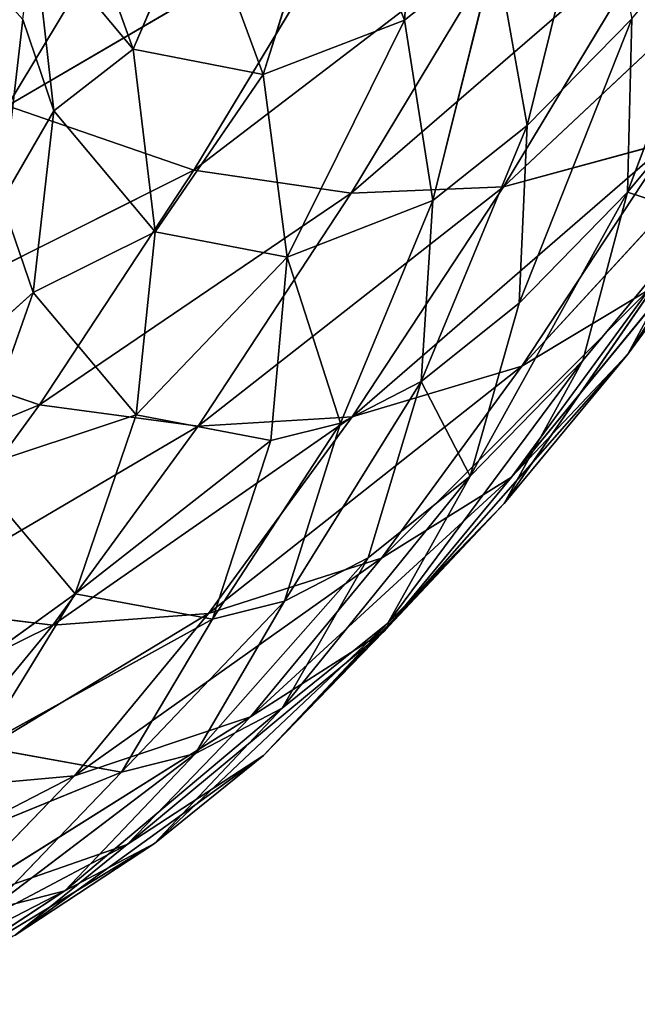
# Model space of a CAD drawing. Extents: x -244 to 244, y -230 to 289.
# Drawn here: x 222 to 226, y -229 to -221 of the extents above; entities that cross this region are included whole.
import ezdxf

# ---------------------------------------------------------------- set-up
doc = ezdxf.new("R2010")
doc.units = 0
doc.layers.get('0').update_dxf_attribs({"color": 13, "linetype": 'CONTINUOUS'})

# ---------------------------------------------------------------- blocks, each defined once
blk = doc.blocks.new('COMPONENT_2')
for p, q in [((-224.712, -219.5594, 54.5058), (-224.5649, -221.454, 57.2596)), ((-226.0478, -220.1, 51.4539), (-225.5137, -222.2699, 54.0343)), ((-224.5649, -221.454, 57.2596), (-224.0308, -220.098, 57.3535)), ((-224.0308, -220.098, 57.3535), (-223.4746, -221.8745, 62.8414)), ((-222.7475, -220.0433, 33.8142), (-221.4987, -222.1158, 36.7614)), ((-222.4702, -221.6796, 70.2016), (-221.9776, -220.3115, 70.0666)), ((-227.8126, -220.4123, 35.9712), (-225.3293, -222.7432, 38.0129)), ((-227.1791, -220.4123, 48.274), (-226.2881, -222.7849, 50.593)), ((-222.9382, -222.6137, 37.0574), (-224.1859, -220.5443, 34.1104)), ((-224.1859, -220.5443, 34.1104), (-221.4987, -222.1158, 36.7614)), ((-223.4746, -221.8745, 62.8414), (-222.9691, -220.5051, 62.7953)), ((-222.9691, -220.5051, 62.7953), (-222.4702, -221.6796, 70.2016)), ((-225.3293, -222.7432, 38.0129), (-226.5526, -220.7167, 35.1182)), ((-226.5526, -220.7167, 35.1182), (-224.154, -222.791, 37.4691)), ((-225.3929, -220.7373, 34.5404), (-222.9382, -222.6137, 37.0574)), ((-224.154, -222.791, 37.4691), (-225.3929, -220.7373, 34.5404)), ((-221.6994, -220.7573, 78.5495), (-222.4702, -221.6796, 70.2016)), ((-221.8567, -222.1561, 78.7638), (-221.6994, -220.7573, 78.5495)), ((-225.5137, -222.2699, 54.0343), (-225.2689, -220.8965, 54.3192)), ((-224.5649, -221.454, 57.2596), (-225.2689, -220.8965, 54.3192)), ((-225.2689, -220.8965, 54.3192), (-224.784, -222.8492, 57.0795)), ((-225.5137, -222.2699, 54.0343), (-226.32, -221.4443, 51.0715)), ((-226.32, -221.4443, 51.0715), (-225.4519, -223.6429, 53.6621)), ((-226.2881, -222.7849, 50.593), (-226.32, -221.4443, 51.0715)), ((-224.784, -222.8492, 57.0795), (-224.5649, -221.454, 57.2596)), ((-223.4746, -221.8745, 62.8414), (-224.5649, -221.454, 57.2596)), ((-224.5649, -221.454, 57.2596), (-223.66, -223.2861, 62.8242)), ((-221.6158, -221.4487, 83.0695), (-221.8567, -222.1561, 78.7638)), ((-221.6158, -221.4487, 83.0695), (-221.4541, -222.85, 83.2634)), ((-227.8579, -221.6206, 44.1303), (-226.2896, -224.037, 46.3475)), ((-222.4702, -221.6796, 70.2016), (-223.4746, -221.8745, 62.8414)), ((-222.6393, -223.0903, 70.2948), (-222.4702, -221.6796, 70.2016)), ((-222.4702, -221.6796, 70.2016), (-221.8567, -222.1561, 78.7638)), ((-226.2881, -222.7849, 50.593), (-227.1788, -221.7137, 47.6963)), ((-227.5684, -221.8455, 39.5851), (-225.4717, -224.1296, 41.8151)), ((-223.66, -223.2861, 62.8242), (-223.4746, -221.8745, 62.8414)), ((-223.4746, -221.8745, 62.8414), (-222.6393, -223.0903, 70.2948)), ((-221.4987, -222.1158, 36.7614), (-222.9382, -222.6137, 37.0574)), ((-221.8567, -222.1561, 78.7638), (-222.6393, -223.0903, 70.2948)), ((-221.8567, -222.1561, 78.7638), (-221.4541, -222.85, 83.2634)), ((-221.6969, -223.5593, 78.9448), (-221.8567, -222.1561, 78.7638)), ((-225.4519, -223.6429, 53.6621), (-225.5137, -222.2699, 54.0343)), ((-224.784, -222.8492, 57.0795), (-225.5137, -222.2699, 54.0343)), ((-225.5137, -222.2699, 54.0343), (-224.694, -224.2465, 56.8208)), ((-225.3293, -222.7432, 38.0129), (-226.6159, -222.3928, 38.8063)), ((-225.4717, -224.1296, 41.8151), (-226.6159, -222.3928, 38.8063)), ((-226.6159, -222.3928, 38.8063), (-224.16, -224.5202, 41.0839)), ((-222.9382, -222.6137, 37.0574), (-224.154, -222.791, 37.4691)), ((-221.7463, -224.428, 40.1825), (-222.9382, -222.6137, 37.0574)), ((-222.9382, -222.6137, 37.0574), (-220.3061, -223.9324, 39.8859)), ((-226.2896, -224.037, 46.3475), (-227.3152, -222.638, 43.3591)), ((-227.3152, -222.638, 43.3591), (-225.3928, -224.9854, 45.6062)), ((-224.154, -222.791, 37.4691), (-225.3293, -222.7432, 38.0129)), ((-224.16, -224.5202, 41.0839), (-225.3293, -222.7432, 38.0129)), ((-225.3293, -222.7432, 38.0129), (-222.9702, -224.5916, 40.5755)), ((-225.4519, -223.6429, 53.6621), (-226.2881, -222.7849, 50.593)), ((-226.2881, -222.7849, 50.593), (-225.0731, -224.9787, 53.2093)), ((-225.9414, -224.0859, 50.0273), (-226.2881, -222.7849, 50.593)), ((-223.66, -223.2861, 62.8242), (-224.784, -222.8492, 57.0795)), ((-224.784, -222.8492, 57.0795), (-224.694, -224.2465, 56.8208)), ((-224.784, -222.8492, 57.0795), (-224.0702, -224.5689, 59.7801)), ((-222.9702, -224.5916, 40.5755), (-224.154, -222.791, 37.4691)), ((-224.154, -222.791, 37.4691), (-221.7463, -224.428, 40.1825)), ((-221.4541, -222.85, 83.2634), (-221.6969, -223.5593, 78.9448)), ((-225.9414, -224.0859, 50.0273), (-226.8655, -222.9727, 47.0257)), ((-226.8655, -222.9727, 47.0257), (-225.3342, -225.1899, 49.4469)), ((-226.2896, -224.037, 46.3475), (-226.8655, -222.9727, 47.0257)), ((-222.6393, -223.0903, 70.2948), (-223.66, -223.2861, 62.8242)), ((-222.4923, -224.5056, 70.3455), (-222.6393, -223.0903, 70.2948)), ((-222.6393, -223.0903, 70.2948), (-221.6969, -223.5593, 78.9448)), ((-224.0702, -224.5689, 59.7801), (-223.66, -223.2861, 62.8242)), ((-223.66, -223.2861, 62.8242), (-222.4923, -224.5056, 70.3455)), ((-223.5324, -224.7021, 62.7464), (-223.66, -223.2861, 62.8242)), ((-225.3928, -224.9854, 45.6062), (-226.4516, -223.539, 42.525)), ((-226.4516, -223.539, 42.525), (-224.387, -225.6134, 44.9682)), ((-225.4717, -224.1296, 41.8151), (-226.4516, -223.539, 42.525)), ((-221.6969, -223.5593, 78.9448), (-222.4923, -224.5056, 70.3455)), ((-221.6969, -223.5593, 78.9448), (-220.9665, -224.2167, 83.4285)), ((-221.212, -224.9296, 79.0864), (-221.6969, -223.5593, 78.9448)), ((-225.0731, -224.9787, 53.2093), (-225.4519, -223.6429, 53.6621)), ((-224.694, -224.2465, 56.8208), (-225.4519, -223.6429, 53.6621)), ((-220.3061, -223.9324, 39.8859), (-221.7463, -224.428, 40.1825)), ((-225.3928, -224.9854, 45.6062), (-226.2896, -224.037, 46.3475)), ((-225.3342, -225.1899, 49.4469), (-226.2896, -224.037, 46.3475)), ((-226.2896, -224.037, 46.3475), (-224.4057, -226.1786, 48.8037)), ((-225.0731, -224.9787, 53.2093), (-225.9414, -224.0859, 50.0273)), ((-225.9414, -224.0859, 50.0273), (-224.4358, -226.1156, 52.7342)), ((-225.3342, -225.1899, 49.4469), (-225.9414, -224.0859, 50.0273)), ((-225.4717, -224.1296, 41.8151), (-223.0514, -226.0385, 44.3024)), ((-224.387, -225.6134, 44.9682), (-225.4717, -224.1296, 41.8151)), ((-224.16, -224.5202, 41.0839), (-225.4717, -224.1296, 41.8151)), ((-224.0702, -224.5689, 59.7801), (-224.694, -224.2465, 56.8208)), ((-224.694, -224.2465, 56.8208), (-223.6379, -225.9455, 59.554)), ((-224.2854, -225.6084, 56.4876), (-224.694, -224.2465, 56.8208)), ((-221.7463, -224.428, 40.1825), (-222.9702, -224.5916, 40.5755)), ((-220.616, -225.9791, 43.4587), (-221.7463, -224.428, 40.1825)), ((-221.7463, -224.428, 40.1825), (-219.1747, -225.4863, 43.1625)), ((-223.0514, -226.0385, 44.3024), (-224.16, -224.5202, 41.0839)), ((-224.16, -224.5202, 41.0839), (-221.8477, -226.1306, 43.8315)), ((-222.9702, -224.5916, 40.5755), (-224.16, -224.5202, 41.0839)), ((-222.4923, -224.5056, 70.3455), (-223.5324, -224.7021, 62.7464)), ((-222.0211, -225.888, 70.3505), (-222.4923, -224.5056, 70.3455)), ((-223.6379, -225.9455, 59.554), (-224.0702, -224.5689, 59.7801)), ((-223.5324, -224.7021, 62.7464), (-224.0702, -224.5689, 59.7801)), ((-224.0702, -224.5689, 59.7801), (-223.0831, -226.0847, 62.6078)), ((-222.9702, -224.5916, 40.5755), (-220.616, -225.9791, 43.4587)), ((-221.8477, -226.1306, 43.8315), (-222.9702, -224.5916, 40.5755)), ((-223.5324, -224.7021, 62.7464), (-222.0211, -225.888, 70.3505)), ((-223.0831, -226.0847, 62.6078), (-223.5324, -224.7021, 62.7464)), ((-224.2854, -225.6084, 56.4876), (-225.0731, -224.9787, 53.2093)), ((-224.4358, -226.1156, 52.7342), (-225.0731, -224.9787, 53.2093)), ((-225.0731, -224.9787, 53.2093), (-223.6203, -226.77, 56.1234)), ((-221.212, -224.9296, 79.0864), (-222.0211, -225.888, 70.3505)), ((-224.387, -225.6134, 44.9682), (-225.3928, -224.9854, 45.6062)), ((-224.4057, -226.1786, 48.8037), (-225.3928, -224.9854, 45.6062)), ((-225.3928, -224.9854, 45.6062), (-223.3748, -226.8386, 48.2426)), ((-225.3342, -225.1899, 49.4469), (-223.4769, -227.1379, 52.197)), ((-224.4358, -226.1156, 52.7342), (-225.3342, -225.1899, 49.4469)), ((-224.4057, -226.1786, 48.8037), (-225.3342, -225.1899, 49.4469)), ((-223.0514, -226.0385, 44.3024), (-224.387, -225.6134, 44.9682)), ((-223.3748, -226.8386, 48.2426), (-224.387, -225.6134, 44.9682)), ((-224.387, -225.6134, 44.9682), (-222.016, -227.2939, 47.6477)), ((-223.6379, -225.9455, 59.554), (-224.2854, -225.6084, 56.4876)), ((-224.2854, -225.6084, 56.4876), (-222.9506, -227.121, 59.2895)), ((-223.6203, -226.77, 56.1234), (-224.2854, -225.6084, 56.4876)), ((-222.0211, -225.888, 70.3505), (-223.0831, -226.0847, 62.6078)), ((-222.0211, -225.888, 70.3505), (-221.2956, -227.0696, 70.311)), ((-222.0211, -225.888, 70.3505), (-220.895, -226.6989, 74.6823)), ((-223.0831, -226.0847, 62.6078), (-223.6379, -225.9455, 59.554)), ((-223.6379, -225.9455, 59.554), (-222.3792, -227.2664, 62.4276)), ((-222.9506, -227.121, 59.2895), (-223.6379, -225.9455, 59.554)), ((-222.016, -227.2939, 47.6477), (-223.0514, -226.0385, 44.3024)), ((-223.0514, -226.0385, 44.3024), (-220.7983, -227.4045, 47.2186)), ((-221.8477, -226.1306, 43.8315), (-223.0514, -226.0385, 44.3024)), ((-220.616, -225.9791, 43.4587), (-221.8477, -226.1306, 43.8315)), ((-223.4769, -227.1379, 52.197), (-224.4358, -226.1156, 52.7342)), ((-223.6203, -226.77, 56.1234), (-224.4358, -226.1156, 52.7342)), ((-224.4358, -226.1156, 52.7342), (-222.6334, -227.8176, 55.697)), ((-223.0831, -226.0847, 62.6078), (-221.2956, -227.0696, 70.311)), ((-222.3792, -227.2664, 62.4276), (-223.0831, -226.0847, 62.6078)), ((-223.4769, -227.1379, 52.197), (-224.4057, -226.1786, 48.8037)), ((-224.4057, -226.1786, 48.8037), (-222.422, -227.8249, 51.7191)), ((-223.3748, -226.8386, 48.2426), (-224.4057, -226.1786, 48.8037)), ((-220.7983, -227.4045, 47.2186), (-221.8477, -226.1306, 43.8315)), ((-221.8477, -226.1306, 43.8315), (-219.5581, -227.2645, 46.8698)), ((-222.9506, -227.121, 59.2895), (-223.6203, -226.77, 56.1234)), ((-223.6203, -226.77, 56.1234), (-221.9411, -228.1831, 58.9636)), ((-222.6334, -227.8176, 55.697), (-223.6203, -226.77, 56.1234)), ((-222.422, -227.8249, 51.7191), (-223.3748, -226.8386, 48.2426)), ((-223.3748, -226.8386, 48.2426), (-221.0405, -228.3058, 51.2014)), ((-222.016, -227.2939, 47.6477), (-223.3748, -226.8386, 48.2426)), ((-221.2956, -227.0696, 70.311), (-222.3792, -227.2664, 62.4276)), ((-222.422, -227.8249, 51.7191), (-223.4769, -227.1379, 52.197)), ((-222.6334, -227.8176, 55.697), (-223.4769, -227.1379, 52.197)), ((-223.4769, -227.1379, 52.197), (-221.5564, -228.5247, 55.3054)), ((-221.9411, -228.1831, 58.9636), (-222.9506, -227.121, 59.2895)), ((-222.3792, -227.2664, 62.4276), (-222.9506, -227.121, 59.2895)), ((-222.9506, -227.121, 59.2895), (-221.3524, -228.3351, 62.1894)), ((-222.3792, -227.2664, 62.4276), (-220.2456, -228.1387, 70.2219)), ((-221.3524, -228.3351, 62.1894), (-222.3792, -227.2664, 62.4276)), ((-221.0405, -228.3058, 51.2014), (-222.016, -227.2939, 47.6477)), ((-222.016, -227.2939, 47.6477), (-219.8092, -228.4322, 50.818)), ((-220.7983, -227.4045, 47.2186), (-222.016, -227.2939, 47.6477)), ((-221.9411, -228.1831, 58.9636), (-222.6334, -227.8176, 55.697)), ((-222.6334, -227.8176, 55.697), (-220.8464, -228.902, 58.6508)), ((-221.5564, -228.5247, 55.3054), (-222.6334, -227.8176, 55.697)), ((-221.0405, -228.3058, 51.2014), (-222.422, -227.8249, 51.7191)), ((-221.5564, -228.5247, 55.3054), (-222.422, -227.8249, 51.7191)), ((-222.422, -227.8249, 51.7191), (-220.1546, -229.0248, 54.8666)), ((-220.8464, -228.902, 58.6508), (-221.9411, -228.1831, 58.9636)), ((-221.3524, -228.3351, 62.1894), (-221.9411, -228.1831, 58.9636)), ((-221.9411, -228.1831, 58.9636), (-220.2433, -229.0596, 61.9482))]:
    blk.add_line(p, q)
mesh = blk.add_polyface()
corners = [(-220.3283, -221.4536, 36.6918), (-222.7475, -220.0433, 33.8142), (-221.5696, -219.3927, 33.7637)]
mesh.append_faces([[corners[k] for k in face] for face in [(0, 1, 2)]])
mesh = blk.add_polyface()
corners = [(-224.712, -219.5594, 54.5058), (-225.2689, -220.8965, 54.3192), (-224.5649, -221.454, 57.2596)]
mesh.append_faces([[corners[k] for k in face] for face in [(0, 1, 2)]])
mesh = blk.add_polyface()
corners = [(-224.712, -219.5594, 54.5058), (-224.5649, -221.454, 57.2596), (-224.0308, -220.098, 57.3535)]
mesh.append_faces([[corners[k] for k in face] for face in [(0, 1, 2)]])
mesh = blk.add_polyface()
corners = [(-226.0478, -220.1, 51.4539), (-226.32, -221.4443, 51.0715), (-225.5137, -222.2699, 54.0343)]
mesh.append_faces([[corners[k] for k in face] for face in [(0, 1, 2)]])
mesh = blk.add_polyface()
corners = [(-226.0478, -220.1, 51.4539), (-225.5137, -222.2699, 54.0343), (-225.2689, -220.8965, 54.3192)]
mesh.append_faces([[corners[k] for k in face] for face in [(0, 1, 2)]])
mesh = blk.add_polyface()
corners = [(-224.0308, -220.098, 57.3535), (-224.5649, -221.454, 57.2596), (-223.4746, -221.8745, 62.8414)]
mesh.append_faces([[corners[k] for k in face] for face in [(0, 1, 2)]])
mesh = blk.add_polyface()
corners = [(-221.4987, -222.1158, 36.7614), (-224.1859, -220.5443, 34.1104), (-222.7475, -220.0433, 33.8142)]
mesh.append_faces([[corners[k] for k in face] for face in [(0, 1, 2)]])
mesh = blk.add_polyface()
corners = [(-224.0308, -220.098, 57.3535), (-223.4746, -221.8745, 62.8414), (-222.9691, -220.5051, 62.7953)]
mesh.append_faces([[corners[k] for k in face] for face in [(0, 1, 2)]])
mesh = blk.add_polyface()
corners = [(-221.4987, -222.1158, 36.7614), (-222.7475, -220.0433, 33.8142), (-220.3283, -221.4536, 36.6918)]
mesh.append_faces([[corners[k] for k in face] for face in [(0, 1, 2)]])
mesh = blk.add_polyface()
corners = [(-221.9776, -220.3115, 70.0666), (-222.9691, -220.5051, 62.7953), (-222.4702, -221.6796, 70.2016)]
mesh.append_faces([[corners[k] for k in face] for face in [(0, 1, 2)]])
mesh = blk.add_polyface()
corners = [(-221.9776, -220.3115, 70.0666), (-222.4702, -221.6796, 70.2016), (-221.6994, -220.7573, 78.5495)]
mesh.append_faces([[corners[k] for k in face] for face in [(0, 1, 2)]])
mesh = blk.add_polyface()
corners = [(-225.3293, -222.7432, 38.0129), (-227.8126, -220.4123, 35.9712), (-226.5526, -220.7167, 35.1182)]
mesh.append_faces([[corners[k] for k in face] for face in [(0, 1, 2)]])
mesh = blk.add_polyface()
corners = [(-226.6159, -222.3928, 38.8063), (-227.8126, -220.4123, 35.9712), (-225.3293, -222.7432, 38.0129)]
mesh.append_faces([[corners[k] for k in face] for face in [(0, 1, 2)]])
mesh = blk.add_polyface()
corners = [(-227.1791, -220.4123, 48.274), (-226.2881, -222.7849, 50.593), (-226.32, -221.4443, 51.0715)]
mesh.append_faces([[corners[k] for k in face] for face in [(0, 1, 2)]])
mesh = blk.add_polyface()
corners = [(-227.1791, -220.4123, 48.274), (-227.1788, -221.7137, 47.6963), (-226.2881, -222.7849, 50.593)]
mesh.append_faces([[corners[k] for k in face] for face in [(0, 1, 2)]])
mesh = blk.add_polyface()
corners = [(-222.9382, -222.6137, 37.0574), (-225.3929, -220.7373, 34.5404), (-224.1859, -220.5443, 34.1104)]
mesh.append_faces([[corners[k] for k in face] for face in [(0, 1, 2)]])
mesh = blk.add_polyface()
corners = [(-222.9382, -222.6137, 37.0574), (-224.1859, -220.5443, 34.1104), (-221.4987, -222.1158, 36.7614)]
mesh.append_faces([[corners[k] for k in face] for face in [(0, 1, 2)]])
mesh = blk.add_polyface()
corners = [(-222.9691, -220.5051, 62.7953), (-223.4746, -221.8745, 62.8414), (-222.4702, -221.6796, 70.2016)]
mesh.append_faces([[corners[k] for k in face] for face in [(0, 1, 2)]])
mesh = blk.add_polyface()
corners = [(-225.3293, -222.7432, 38.0129), (-226.5526, -220.7167, 35.1182), (-224.154, -222.791, 37.4691)]
mesh.append_faces([[corners[k] for k in face] for face in [(0, 1, 2)]])
mesh = blk.add_polyface()
corners = [(-224.154, -222.791, 37.4691), (-226.5526, -220.7167, 35.1182), (-225.3929, -220.7373, 34.5404)]
mesh.append_faces([[corners[k] for k in face] for face in [(0, 1, 2)]])
mesh = blk.add_polyface()
corners = [(-224.154, -222.791, 37.4691), (-225.3929, -220.7373, 34.5404), (-222.9382, -222.6137, 37.0574)]
mesh.append_faces([[corners[k] for k in face] for face in [(0, 1, 2)]])
mesh = blk.add_polyface()
corners = [(-221.6994, -220.7573, 78.5495), (-222.4702, -221.6796, 70.2016), (-221.8567, -222.1561, 78.7638)]
mesh.append_faces([[corners[k] for k in face] for face in [(0, 1, 2)]])
mesh = blk.add_polyface()
corners = [(-221.6994, -220.7573, 78.5495), (-221.8567, -222.1561, 78.7638), (-221.6158, -221.4487, 83.0695)]
mesh.append_faces([[corners[k] for k in face] for face in [(0, 1, 2)]])
mesh = blk.add_polyface()
corners = [(-221.0399, -220.8084, 97.8337), (-221.6158, -221.4487, 83.0695), (-221.4541, -222.85, 83.2634)]
mesh.append_faces([[corners[k] for k in face] for face in [(0, 1, 2)]])
mesh = blk.add_polyface()
corners = [(-225.2689, -220.8965, 54.3192), (-225.5137, -222.2699, 54.0343), (-224.784, -222.8492, 57.0795)]
mesh.append_faces([[corners[k] for k in face] for face in [(0, 1, 2)]])
mesh = blk.add_polyface()
corners = [(-225.2689, -220.8965, 54.3192), (-224.784, -222.8492, 57.0795), (-224.5649, -221.454, 57.2596)]
mesh.append_faces([[corners[k] for k in face] for face in [(0, 1, 2)]])
mesh = blk.add_polyface()
corners = [(-226.32, -221.4443, 51.0715), (-225.4519, -223.6429, 53.6621), (-225.5137, -222.2699, 54.0343)]
mesh.append_faces([[corners[k] for k in face] for face in [(0, 1, 2)]])
mesh = blk.add_polyface()
corners = [(-226.32, -221.4443, 51.0715), (-226.2881, -222.7849, 50.593), (-225.4519, -223.6429, 53.6621)]
mesh.append_faces([[corners[k] for k in face] for face in [(0, 1, 2)]])
mesh = blk.add_polyface()
corners = [(-224.5649, -221.454, 57.2596), (-224.784, -222.8492, 57.0795), (-223.66, -223.2861, 62.8242)]
mesh.append_faces([[corners[k] for k in face] for face in [(0, 1, 2)]])
mesh = blk.add_polyface()
corners = [(-224.5649, -221.454, 57.2596), (-223.66, -223.2861, 62.8242), (-223.4746, -221.8745, 62.8414)]
mesh.append_faces([[corners[k] for k in face] for face in [(0, 1, 2)]])
mesh = blk.add_polyface()
corners = [(-221.6158, -221.4487, 83.0695), (-221.8567, -222.1561, 78.7638), (-221.4541, -222.85, 83.2634)]
mesh.append_faces([[corners[k] for k in face] for face in [(0, 1, 2)]])
mesh = blk.add_polyface()
corners = [(-227.8579, -221.6206, 44.1303), (-226.2896, -224.037, 46.3475), (-226.8655, -222.9727, 47.0257)]
mesh.append_faces([[corners[k] for k in face] for face in [(0, 1, 2)]])
mesh = blk.add_polyface()
corners = [(-227.8579, -221.6206, 44.1303), (-227.3152, -222.638, 43.3591), (-226.2896, -224.037, 46.3475)]
mesh.append_faces([[corners[k] for k in face] for face in [(0, 1, 2)]])
mesh = blk.add_polyface()
corners = [(-222.4702, -221.6796, 70.2016), (-223.4746, -221.8745, 62.8414), (-222.6393, -223.0903, 70.2948)]
mesh.append_faces([[corners[k] for k in face] for face in [(0, 1, 2)]])
mesh = blk.add_polyface()
corners = [(-222.4702, -221.6796, 70.2016), (-222.6393, -223.0903, 70.2948), (-221.8567, -222.1561, 78.7638)]
mesh.append_faces([[corners[k] for k in face] for face in [(0, 1, 2)]])
mesh = blk.add_polyface()
corners = [(-226.2881, -222.7849, 50.593), (-226.8655, -222.9727, 47.0257), (-225.9414, -224.0859, 50.0273), (-227.1788, -221.7137, 47.6963)]
mesh.append_faces([[corners[k] for k in face] for face in [(0, 1, 2), (1, 0, 3)]], dxfattribs={"vtx0": -1})
mesh = blk.add_polyface()
corners = [(-226.4516, -223.539, 42.525), (-227.5684, -221.8455, 39.5851), (-225.4717, -224.1296, 41.8151)]
mesh.append_faces([[corners[k] for k in face] for face in [(0, 1, 2)]])
mesh = blk.add_polyface()
corners = [(-225.4717, -224.1296, 41.8151), (-227.5684, -221.8455, 39.5851), (-226.6159, -222.3928, 38.8063)]
mesh.append_faces([[corners[k] for k in face] for face in [(0, 1, 2)]])
mesh = blk.add_polyface()
corners = [(-223.4746, -221.8745, 62.8414), (-223.66, -223.2861, 62.8242), (-222.6393, -223.0903, 70.2948)]
mesh.append_faces([[corners[k] for k in face] for face in [(0, 1, 2)]])
mesh = blk.add_polyface()
corners = [(-220.3061, -223.9324, 39.8859), (-222.9382, -222.6137, 37.0574), (-221.4987, -222.1158, 36.7614)]
mesh.append_faces([[corners[k] for k in face] for face in [(0, 1, 2)]])
mesh = blk.add_polyface()
corners = [(-221.8567, -222.1561, 78.7638), (-222.6393, -223.0903, 70.2948), (-221.6969, -223.5593, 78.9448)]
mesh.append_faces([[corners[k] for k in face] for face in [(0, 1, 2)]])
mesh = blk.add_polyface()
corners = [(-221.8567, -222.1561, 78.7638), (-221.6969, -223.5593, 78.9448), (-221.4541, -222.85, 83.2634)]
mesh.append_faces([[corners[k] for k in face] for face in [(0, 1, 2)]])
mesh = blk.add_polyface()
corners = [(-225.5137, -222.2699, 54.0343), (-224.694, -224.2465, 56.8208), (-224.784, -222.8492, 57.0795)]
mesh.append_faces([[corners[k] for k in face] for face in [(0, 1, 2)]])
mesh = blk.add_polyface()
corners = [(-225.5137, -222.2699, 54.0343), (-225.4519, -223.6429, 53.6621), (-224.694, -224.2465, 56.8208)]
mesh.append_faces([[corners[k] for k in face] for face in [(0, 1, 2)]])
mesh = blk.add_polyface()
corners = [(-225.4717, -224.1296, 41.8151), (-226.6159, -222.3928, 38.8063), (-224.16, -224.5202, 41.0839)]
mesh.append_faces([[corners[k] for k in face] for face in [(0, 1, 2)]])
mesh = blk.add_polyface()
corners = [(-224.16, -224.5202, 41.0839), (-226.6159, -222.3928, 38.8063), (-225.3293, -222.7432, 38.0129)]
mesh.append_faces([[corners[k] for k in face] for face in [(0, 1, 2)]])
mesh = blk.add_polyface()
corners = [(-221.7463, -224.428, 40.1825), (-224.154, -222.791, 37.4691), (-222.9382, -222.6137, 37.0574)]
mesh.append_faces([[corners[k] for k in face] for face in [(0, 1, 2)]])
mesh = blk.add_polyface()
corners = [(-221.7463, -224.428, 40.1825), (-222.9382, -222.6137, 37.0574), (-220.3061, -223.9324, 39.8859)]
mesh.append_faces([[corners[k] for k in face] for face in [(0, 1, 2)]])
mesh = blk.add_polyface()
corners = [(-227.3152, -222.638, 43.3591), (-225.3928, -224.9854, 45.6062), (-226.2896, -224.037, 46.3475)]
mesh.append_faces([[corners[k] for k in face] for face in [(0, 1, 2)]])
mesh = blk.add_polyface()
corners = [(-227.3152, -222.638, 43.3591), (-226.4516, -223.539, 42.525), (-225.3928, -224.9854, 45.6062)]
mesh.append_faces([[corners[k] for k in face] for face in [(0, 1, 2)]])
mesh = blk.add_polyface()
corners = [(-224.16, -224.5202, 41.0839), (-225.3293, -222.7432, 38.0129), (-222.9702, -224.5916, 40.5755)]
mesh.append_faces([[corners[k] for k in face] for face in [(0, 1, 2)]])
mesh = blk.add_polyface()
corners = [(-222.9702, -224.5916, 40.5755), (-225.3293, -222.7432, 38.0129), (-224.154, -222.791, 37.4691)]
mesh.append_faces([[corners[k] for k in face] for face in [(0, 1, 2)]])
mesh = blk.add_polyface()
corners = [(-226.2881, -222.7849, 50.593), (-225.0731, -224.9787, 53.2093), (-225.4519, -223.6429, 53.6621)]
mesh.append_faces([[corners[k] for k in face] for face in [(0, 1, 2)]])
mesh = blk.add_polyface()
corners = [(-226.2881, -222.7849, 50.593), (-225.9414, -224.0859, 50.0273), (-225.0731, -224.9787, 53.2093)]
mesh.append_faces([[corners[k] for k in face] for face in [(0, 1, 2)]])
mesh = blk.add_polyface()
corners = [(-224.784, -222.8492, 57.0795), (-224.694, -224.2465, 56.8208), (-224.0702, -224.5689, 59.7801)]
mesh.append_faces([[corners[k] for k in face] for face in [(0, 1, 2)]])
mesh = blk.add_polyface()
corners = [(-224.784, -222.8492, 57.0795), (-224.0702, -224.5689, 59.7801), (-223.66, -223.2861, 62.8242)]
mesh.append_faces([[corners[k] for k in face] for face in [(0, 1, 2)]])
mesh = blk.add_polyface()
corners = [(-222.9702, -224.5916, 40.5755), (-224.154, -222.791, 37.4691), (-221.7463, -224.428, 40.1825)]
mesh.append_faces([[corners[k] for k in face] for face in [(0, 1, 2)]])
mesh = blk.add_polyface()
corners = [(-221.4541, -222.85, 83.2634), (-221.6969, -223.5593, 78.9448), (-220.9665, -224.2167, 83.4285)]
mesh.append_faces([[corners[k] for k in face] for face in [(0, 1, 2)]])
mesh = blk.add_polyface()
corners = [(-226.8655, -222.9727, 47.0257), (-225.3342, -225.1899, 49.4469), (-225.9414, -224.0859, 50.0273)]
mesh.append_faces([[corners[k] for k in face] for face in [(0, 1, 2)]])
mesh = blk.add_polyface()
corners = [(-226.8655, -222.9727, 47.0257), (-226.2896, -224.037, 46.3475), (-225.3342, -225.1899, 49.4469)]
mesh.append_faces([[corners[k] for k in face] for face in [(0, 1, 2)]])
mesh = blk.add_polyface()
corners = [(-222.6393, -223.0903, 70.2948), (-223.66, -223.2861, 62.8242), (-222.4923, -224.5056, 70.3455)]
mesh.append_faces([[corners[k] for k in face] for face in [(0, 1, 2)]])
mesh = blk.add_polyface()
corners = [(-222.6393, -223.0903, 70.2948), (-222.4923, -224.5056, 70.3455), (-221.6969, -223.5593, 78.9448)]
mesh.append_faces([[corners[k] for k in face] for face in [(0, 1, 2)]])
mesh = blk.add_polyface()
corners = [(-223.66, -223.2861, 62.8242), (-224.0702, -224.5689, 59.7801), (-223.5324, -224.7021, 62.7464)]
mesh.append_faces([[corners[k] for k in face] for face in [(0, 1, 2)]])
mesh = blk.add_polyface()
corners = [(-223.66, -223.2861, 62.8242), (-223.5324, -224.7021, 62.7464), (-222.4923, -224.5056, 70.3455)]
mesh.append_faces([[corners[k] for k in face] for face in [(0, 1, 2)]])
mesh = blk.add_polyface()
corners = [(-225.3928, -224.9854, 45.6062), (-226.4516, -223.539, 42.525), (-224.387, -225.6134, 44.9682)]
mesh.append_faces([[corners[k] for k in face] for face in [(0, 1, 2)]])
mesh = blk.add_polyface()
corners = [(-224.387, -225.6134, 44.9682), (-226.4516, -223.539, 42.525), (-225.4717, -224.1296, 41.8151)]
mesh.append_faces([[corners[k] for k in face] for face in [(0, 1, 2)]])
mesh = blk.add_polyface()
corners = [(-221.212, -224.9296, 79.0864), (-222.4923, -224.5056, 70.3455), (-222.0211, -225.888, 70.3505), (-221.6969, -223.5593, 78.9448)]
mesh.append_faces([[corners[k] for k in face] for face in [(0, 1, 2), (1, 0, 3)]], dxfattribs={"vtx0": -1})
mesh = blk.add_polyface()
corners = [(-221.6969, -223.5593, 78.9448), (-221.212, -224.9296, 79.0864), (-220.9665, -224.2167, 83.4285)]
mesh.append_faces([[corners[k] for k in face] for face in [(0, 1, 2)]])
mesh = blk.add_polyface()
corners = [(-224.694, -224.2465, 56.8208), (-225.0731, -224.9787, 53.2093), (-224.2854, -225.6084, 56.4876), (-225.4519, -223.6429, 53.6621)]
mesh.append_faces([[corners[k] for k in face] for face in [(0, 1, 2), (1, 0, 3)]], dxfattribs={"vtx0": -1})
mesh = blk.add_polyface()
corners = [(-219.1747, -225.4863, 43.1625), (-221.7463, -224.428, 40.1825), (-220.3061, -223.9324, 39.8859)]
mesh.append_faces([[corners[k] for k in face] for face in [(0, 1, 2)]])
mesh = blk.add_polyface()
corners = [(-226.2896, -224.037, 46.3475), (-224.4057, -226.1786, 48.8037), (-225.3342, -225.1899, 49.4469)]
mesh.append_faces([[corners[k] for k in face] for face in [(0, 1, 2)]])
mesh = blk.add_polyface()
corners = [(-226.2896, -224.037, 46.3475), (-225.3928, -224.9854, 45.6062), (-224.4057, -226.1786, 48.8037)]
mesh.append_faces([[corners[k] for k in face] for face in [(0, 1, 2)]])
mesh = blk.add_polyface()
corners = [(-225.9414, -224.0859, 50.0273), (-224.4358, -226.1156, 52.7342), (-225.0731, -224.9787, 53.2093)]
mesh.append_faces([[corners[k] for k in face] for face in [(0, 1, 2)]])
mesh = blk.add_polyface()
corners = [(-225.9414, -224.0859, 50.0273), (-225.3342, -225.1899, 49.4469), (-224.4358, -226.1156, 52.7342)]
mesh.append_faces([[corners[k] for k in face] for face in [(0, 1, 2)]])
mesh = blk.add_polyface()
corners = [(-224.387, -225.6134, 44.9682), (-225.4717, -224.1296, 41.8151), (-223.0514, -226.0385, 44.3024)]
mesh.append_faces([[corners[k] for k in face] for face in [(0, 1, 2)]])
mesh = blk.add_polyface()
corners = [(-223.0514, -226.0385, 44.3024), (-225.4717, -224.1296, 41.8151), (-224.16, -224.5202, 41.0839)]
mesh.append_faces([[corners[k] for k in face] for face in [(0, 1, 2)]])
mesh = blk.add_polyface()
corners = [(-224.694, -224.2465, 56.8208), (-223.6379, -225.9455, 59.554), (-224.0702, -224.5689, 59.7801)]
mesh.append_faces([[corners[k] for k in face] for face in [(0, 1, 2)]])
mesh = blk.add_polyface()
corners = [(-224.694, -224.2465, 56.8208), (-224.2854, -225.6084, 56.4876), (-223.6379, -225.9455, 59.554)]
mesh.append_faces([[corners[k] for k in face] for face in [(0, 1, 2)]])
mesh = blk.add_polyface()
corners = [(-220.616, -225.9791, 43.4587), (-222.9702, -224.5916, 40.5755), (-221.7463, -224.428, 40.1825)]
mesh.append_faces([[corners[k] for k in face] for face in [(0, 1, 2)]])
mesh = blk.add_polyface()
corners = [(-220.616, -225.9791, 43.4587), (-221.7463, -224.428, 40.1825), (-219.1747, -225.4863, 43.1625)]
mesh.append_faces([[corners[k] for k in face] for face in [(0, 1, 2)]])
mesh = blk.add_polyface()
corners = [(-223.0514, -226.0385, 44.3024), (-224.16, -224.5202, 41.0839), (-221.8477, -226.1306, 43.8315)]
mesh.append_faces([[corners[k] for k in face] for face in [(0, 1, 2)]])
mesh = blk.add_polyface()
corners = [(-221.8477, -226.1306, 43.8315), (-224.16, -224.5202, 41.0839), (-222.9702, -224.5916, 40.5755)]
mesh.append_faces([[corners[k] for k in face] for face in [(0, 1, 2)]])
mesh = blk.add_polyface()
corners = [(-222.4923, -224.5056, 70.3455), (-223.5324, -224.7021, 62.7464), (-222.0211, -225.888, 70.3505)]
mesh.append_faces([[corners[k] for k in face] for face in [(0, 1, 2)]])
mesh = blk.add_polyface()
corners = [(-224.0702, -224.5689, 59.7801), (-223.0831, -226.0847, 62.6078), (-223.5324, -224.7021, 62.7464)]
mesh.append_faces([[corners[k] for k in face] for face in [(0, 1, 2)]])
mesh = blk.add_polyface()
corners = [(-224.0702, -224.5689, 59.7801), (-223.6379, -225.9455, 59.554), (-223.0831, -226.0847, 62.6078)]
mesh.append_faces([[corners[k] for k in face] for face in [(0, 1, 2)]])
mesh = blk.add_polyface()
corners = [(-221.8477, -226.1306, 43.8315), (-222.9702, -224.5916, 40.5755), (-220.616, -225.9791, 43.4587)]
mesh.append_faces([[corners[k] for k in face] for face in [(0, 1, 2)]])
mesh = blk.add_polyface()
corners = [(-223.5324, -224.7021, 62.7464), (-223.0831, -226.0847, 62.6078), (-222.0211, -225.888, 70.3505)]
mesh.append_faces([[corners[k] for k in face] for face in [(0, 1, 2)]])
mesh = blk.add_polyface()
corners = [(-225.0731, -224.9787, 53.2093), (-223.6203, -226.77, 56.1234), (-224.2854, -225.6084, 56.4876)]
mesh.append_faces([[corners[k] for k in face] for face in [(0, 1, 2)]])
mesh = blk.add_polyface()
corners = [(-225.0731, -224.9787, 53.2093), (-224.4358, -226.1156, 52.7342), (-223.6203, -226.77, 56.1234)]
mesh.append_faces([[corners[k] for k in face] for face in [(0, 1, 2)]])
mesh = blk.add_polyface()
corners = [(-221.212, -224.9296, 79.0864), (-222.0211, -225.888, 70.3505), (-220.895, -226.6989, 74.6823)]
mesh.append_faces([[corners[k] for k in face] for face in [(0, 1, 2)]])
mesh = blk.add_polyface()
corners = [(-224.4057, -226.1786, 48.8037), (-225.3928, -224.9854, 45.6062), (-223.3748, -226.8386, 48.2426)]
mesh.append_faces([[corners[k] for k in face] for face in [(0, 1, 2)]])
mesh = blk.add_polyface()
corners = [(-223.3748, -226.8386, 48.2426), (-225.3928, -224.9854, 45.6062), (-224.387, -225.6134, 44.9682)]
mesh.append_faces([[corners[k] for k in face] for face in [(0, 1, 2)]])
mesh = blk.add_polyface()
corners = [(-225.3342, -225.1899, 49.4469), (-223.4769, -227.1379, 52.197), (-224.4358, -226.1156, 52.7342)]
mesh.append_faces([[corners[k] for k in face] for face in [(0, 1, 2)]])
mesh = blk.add_polyface()
corners = [(-225.3342, -225.1899, 49.4469), (-224.4057, -226.1786, 48.8037), (-223.4769, -227.1379, 52.197)]
mesh.append_faces([[corners[k] for k in face] for face in [(0, 1, 2)]])
mesh = blk.add_polyface()
corners = [(-223.3748, -226.8386, 48.2426), (-224.387, -225.6134, 44.9682), (-222.016, -227.2939, 47.6477)]
mesh.append_faces([[corners[k] for k in face] for face in [(0, 1, 2)]])
mesh = blk.add_polyface()
corners = [(-222.016, -227.2939, 47.6477), (-224.387, -225.6134, 44.9682), (-223.0514, -226.0385, 44.3024)]
mesh.append_faces([[corners[k] for k in face] for face in [(0, 1, 2)]])
mesh = blk.add_polyface()
corners = [(-224.2854, -225.6084, 56.4876), (-222.9506, -227.121, 59.2895), (-223.6379, -225.9455, 59.554)]
mesh.append_faces([[corners[k] for k in face] for face in [(0, 1, 2)]])
mesh = blk.add_polyface()
corners = [(-224.2854, -225.6084, 56.4876), (-223.6203, -226.77, 56.1234), (-222.9506, -227.121, 59.2895)]
mesh.append_faces([[corners[k] for k in face] for face in [(0, 1, 2)]])
mesh = blk.add_polyface()
corners = [(-222.0211, -225.888, 70.3505), (-223.0831, -226.0847, 62.6078), (-221.2956, -227.0696, 70.311)]
mesh.append_faces([[corners[k] for k in face] for face in [(0, 1, 2)]])
mesh = blk.add_polyface()
corners = [(-222.0211, -225.888, 70.3505), (-221.2956, -227.0696, 70.311), (-220.895, -226.6989, 74.6823)]
mesh.append_faces([[corners[k] for k in face] for face in [(0, 1, 2)]])
mesh = blk.add_polyface()
corners = [(-223.6379, -225.9455, 59.554), (-222.3792, -227.2664, 62.4276), (-223.0831, -226.0847, 62.6078)]
mesh.append_faces([[corners[k] for k in face] for face in [(0, 1, 2)]])
mesh = blk.add_polyface()
corners = [(-223.6379, -225.9455, 59.554), (-222.9506, -227.121, 59.2895), (-222.3792, -227.2664, 62.4276)]
mesh.append_faces([[corners[k] for k in face] for face in [(0, 1, 2)]])
mesh = blk.add_polyface()
corners = [(-222.016, -227.2939, 47.6477), (-223.0514, -226.0385, 44.3024), (-220.7983, -227.4045, 47.2186)]
mesh.append_faces([[corners[k] for k in face] for face in [(0, 1, 2)]])
mesh = blk.add_polyface()
corners = [(-220.7983, -227.4045, 47.2186), (-223.0514, -226.0385, 44.3024), (-221.8477, -226.1306, 43.8315)]
mesh.append_faces([[corners[k] for k in face] for face in [(0, 1, 2)]])
mesh = blk.add_polyface()
corners = [(-219.5581, -227.2645, 46.8698), (-221.8477, -226.1306, 43.8315), (-220.616, -225.9791, 43.4587)]
mesh.append_faces([[corners[k] for k in face] for face in [(0, 1, 2)]])
mesh = blk.add_polyface()
corners = [(-224.4358, -226.1156, 52.7342), (-222.6334, -227.8176, 55.697), (-223.6203, -226.77, 56.1234)]
mesh.append_faces([[corners[k] for k in face] for face in [(0, 1, 2)]])
mesh = blk.add_polyface()
corners = [(-224.4358, -226.1156, 52.7342), (-223.4769, -227.1379, 52.197), (-222.6334, -227.8176, 55.697)]
mesh.append_faces([[corners[k] for k in face] for face in [(0, 1, 2)]])
mesh = blk.add_polyface()
corners = [(-223.0831, -226.0847, 62.6078), (-222.3792, -227.2664, 62.4276), (-221.2956, -227.0696, 70.311)]
mesh.append_faces([[corners[k] for k in face] for face in [(0, 1, 2)]])
mesh = blk.add_polyface()
corners = [(-223.4769, -227.1379, 52.197), (-224.4057, -226.1786, 48.8037), (-222.422, -227.8249, 51.7191)]
mesh.append_faces([[corners[k] for k in face] for face in [(0, 1, 2)]])
mesh = blk.add_polyface()
corners = [(-222.422, -227.8249, 51.7191), (-224.4057, -226.1786, 48.8037), (-223.3748, -226.8386, 48.2426)]
mesh.append_faces([[corners[k] for k in face] for face in [(0, 1, 2)]])
mesh = blk.add_polyface()
corners = [(-220.7983, -227.4045, 47.2186), (-221.8477, -226.1306, 43.8315), (-219.5581, -227.2645, 46.8698)]
mesh.append_faces([[corners[k] for k in face] for face in [(0, 1, 2)]])
mesh = blk.add_polyface()
corners = [(-223.6203, -226.77, 56.1234), (-221.9411, -228.1831, 58.9636), (-222.9506, -227.121, 59.2895)]
mesh.append_faces([[corners[k] for k in face] for face in [(0, 1, 2)]])
mesh = blk.add_polyface()
corners = [(-223.6203, -226.77, 56.1234), (-222.6334, -227.8176, 55.697), (-221.9411, -228.1831, 58.9636)]
mesh.append_faces([[corners[k] for k in face] for face in [(0, 1, 2)]])
mesh = blk.add_polyface()
corners = [(-222.422, -227.8249, 51.7191), (-223.3748, -226.8386, 48.2426), (-221.0405, -228.3058, 51.2014)]
mesh.append_faces([[corners[k] for k in face] for face in [(0, 1, 2)]])
mesh = blk.add_polyface()
corners = [(-221.0405, -228.3058, 51.2014), (-223.3748, -226.8386, 48.2426), (-222.016, -227.2939, 47.6477)]
mesh.append_faces([[corners[k] for k in face] for face in [(0, 1, 2)]])
mesh = blk.add_polyface()
corners = [(-221.2956, -227.0696, 70.311), (-222.3792, -227.2664, 62.4276), (-220.2456, -228.1387, 70.2219)]
mesh.append_faces([[corners[k] for k in face] for face in [(0, 1, 2)]])
mesh = blk.add_polyface()
corners = [(-222.6334, -227.8176, 55.697), (-223.4769, -227.1379, 52.197), (-221.5564, -228.5247, 55.3054)]
mesh.append_faces([[corners[k] for k in face] for face in [(0, 1, 2)]])
mesh = blk.add_polyface()
corners = [(-221.5564, -228.5247, 55.3054), (-223.4769, -227.1379, 52.197), (-222.422, -227.8249, 51.7191)]
mesh.append_faces([[corners[k] for k in face] for face in [(0, 1, 2)]])
mesh = blk.add_polyface()
corners = [(-222.9506, -227.121, 59.2895), (-221.3524, -228.3351, 62.1894), (-222.3792, -227.2664, 62.4276)]
mesh.append_faces([[corners[k] for k in face] for face in [(0, 1, 2)]])
mesh = blk.add_polyface()
corners = [(-222.9506, -227.121, 59.2895), (-221.9411, -228.1831, 58.9636), (-221.3524, -228.3351, 62.1894)]
mesh.append_faces([[corners[k] for k in face] for face in [(0, 1, 2)]])
mesh = blk.add_polyface()
corners = [(-222.3792, -227.2664, 62.4276), (-221.3524, -228.3351, 62.1894), (-220.2456, -228.1387, 70.2219)]
mesh.append_faces([[corners[k] for k in face] for face in [(0, 1, 2)]])
mesh = blk.add_polyface()
corners = [(-221.0405, -228.3058, 51.2014), (-222.016, -227.2939, 47.6477), (-219.8092, -228.4322, 50.818)]
mesh.append_faces([[corners[k] for k in face] for face in [(0, 1, 2)]])
mesh = blk.add_polyface()
corners = [(-219.8092, -228.4322, 50.818), (-222.016, -227.2939, 47.6477), (-220.7983, -227.4045, 47.2186)]
mesh.append_faces([[corners[k] for k in face] for face in [(0, 1, 2)]])
mesh = blk.add_polyface()
corners = [(-221.9411, -228.1831, 58.9636), (-222.6334, -227.8176, 55.697), (-220.8464, -228.902, 58.6508)]
mesh.append_faces([[corners[k] for k in face] for face in [(0, 1, 2)]])
mesh = blk.add_polyface()
corners = [(-220.8464, -228.902, 58.6508), (-222.6334, -227.8176, 55.697), (-221.5564, -228.5247, 55.3054)]
mesh.append_faces([[corners[k] for k in face] for face in [(0, 1, 2)]])
mesh = blk.add_polyface()
corners = [(-221.5564, -228.5247, 55.3054), (-222.422, -227.8249, 51.7191), (-220.1546, -229.0248, 54.8666)]
mesh.append_faces([[corners[k] for k in face] for face in [(0, 1, 2)]])
mesh = blk.add_polyface()
corners = [(-220.1546, -229.0248, 54.8666), (-222.422, -227.8249, 51.7191), (-221.0405, -228.3058, 51.2014)]
mesh.append_faces([[corners[k] for k in face] for face in [(0, 1, 2)]])
mesh = blk.add_polyface()
corners = [(-221.3524, -228.3351, 62.1894), (-221.9411, -228.1831, 58.9636), (-220.2433, -229.0596, 61.9482)]
mesh.append_faces([[corners[k] for k in face] for face in [(0, 1, 2)]])
mesh = blk.add_polyface()
corners = [(-220.2433, -229.0596, 61.9482), (-221.9411, -228.1831, 58.9636), (-220.8464, -228.902, 58.6508)]
mesh.append_faces([[corners[k] for k in face] for face in [(0, 1, 2)]])

msp = doc.modelspace()

# ---------------------------------------------------------------- block references
at = {"color": 250, "extrusion": (0, 0, -1), "zscale": -1}
msp.add_blockref('COMPONENT_2', (0, 0, 14.1964), dxfattribs=at)

doc.saveas('drawing.dxf')
